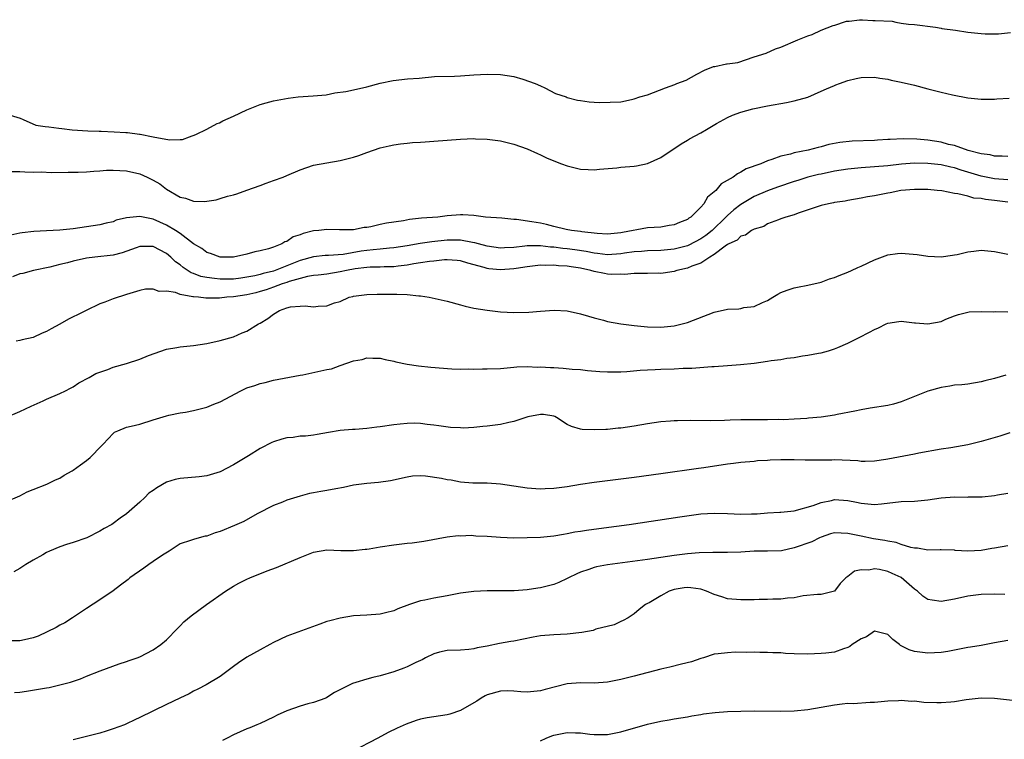
# Model space of a CAD drawing. Units: inches. Extents: x 2641205 to 2643000, y 1557000 to 1560000.
# Drawn here: x 2642245 to 2642392, y 1557513 to 1557621 of the extents above; entities that cross this region are included whole.
import ezdxf

# ---------------------------------------------------------------- set-up
doc = ezdxf.new("R2010")
doc.units = ezdxf.units.IN
doc.header["$MEASUREMENT"] = 0
doc.layers.add('LD26401557_2ft', color=33, linetype='Continuous')

msp = doc.modelspace()

# ---------------------------------------------------------------- linework, layer by layer
at = {"layer": 'LD26401557_2ft'}
for points, elevation in [([(2642243.54, 1557606.27), (2642245.04, 1557605.81), (2642245.5, 1557605.59), (2642247.4, 1557604.76), (2642248.83, 1557604.55), (2642249.33, 1557604.51), (2642250.83, 1557604.3), (2642251.28, 1557604.27), (2642252.86, 1557604.08), (2642255.22, 1557603.92), (2642256.88, 1557603.88), (2642257.2, 1557603.85), (2642259.15, 1557603.78), (2642260.87, 1557603.66), (2642261.13, 1557603.66), (2642262.92, 1557603.4), (2642263.05, 1557603.4), (2642265, 1557603), (2642267.43, 1557602.57), (2642269, 1557602.61), (2642269.36, 1557602.64), (2642270.44, 1557603), (2642271.36, 1557603.36), (2642273, 1557604.17), (2642274.57, 1557605), (2642274.93, 1557605.13), (2642275.4, 1557605.4), (2642277, 1557606.13), (2642279, 1557607.08), (2642281, 1557607.84), (2642281.9, 1557608.1), (2642283, 1557608.39), (2642285.2, 1557608.8), (2642286.7, 1557609), (2642288.96, 1557609.16), (2642290.9, 1557609.33), (2642292.2, 1557609.6), (2642293.83, 1557609.83), (2642295, 1557610.04), (2642297, 1557610.52), (2642298.99, 1557611.06), (2642300.9, 1557611.44), (2642303.06, 1557611.7), (2642304.83, 1557611.81), (2642307.09, 1557612.04), (2642310.09, 1557612.09), (2642311, 1557612.13), (2642313, 1557612.29), (2642315, 1557612.41), (2642317, 1557612.35), (2642319, 1557612.03), (2642320.36, 1557611.64), (2642322.19, 1557611), (2642323, 1557610.65), (2642323.65, 1557610.35), (2642325.22, 1557609.49), (2642326.84, 1557609), (2642327, 1557608.93), (2642328.52, 1557608.52), (2642329, 1557608.44), (2642330.27, 1557608.27), (2642331, 1557608.2), (2642331.84, 1557608.16), (2642335, 1557608.26), (2642336.62, 1557608.62), (2642337, 1557608.69), (2642337.86, 1557609), (2642339.01, 1557609.33), (2642341.69, 1557610.35), (2642343.13, 1557610.87), (2642343.41, 1557611), (2642344.82, 1557611.52), (2642346.42, 1557612.42), (2642347.56, 1557613), (2642348.9, 1557613.53), (2642349.09, 1557613.53), (2642350.83, 1557613.93), (2642350.96, 1557613.93), (2642352.54, 1557614.16), (2642355, 1557615.02), (2642356.76, 1557615.55), (2642358.17, 1557616.17), (2642359, 1557616.46), (2642361.53, 1557617.53), (2642363, 1557618.12), (2642363.65, 1557618.35), (2642365.02, 1557619), (2642366.81, 1557619.71), (2642367.05, 1557619.76), (2642368.67, 1557620.3), (2642368.79, 1557620.33), (2642368.94, 1557620.35), (2642369.19, 1557620.35), (2642370.74, 1557620.55), (2642371.22, 1557620.55), (2642372.76, 1557620.42), (2642373.11, 1557620.42), (2642375.66, 1557620.33), (2642376.2, 1557620.2), (2642377, 1557620.05), (2642378.1, 1557619.9), (2642379, 1557619.83), (2642382.13, 1557619.44), (2642383.01, 1557619.27), (2642383.09, 1557619.24), (2642385.12, 1557619), (2642387, 1557618.68), (2642389, 1557618.47), (2642389.56, 1557618.44), (2642391.56, 1557618.44), (2642393.38, 1557618.62)], 7766), ([(2642243.83, 1557597.83), (2642245, 1557597.84), (2642245.76, 1557597.76), (2642247, 1557597.75), (2642248.24, 1557597.76), (2642249.69, 1557597.69), (2642252.25, 1557597.75), (2642253.73, 1557597.73), (2642255, 1557597.78), (2642256.11, 1557597.89), (2642257, 1557597.92), (2642257.99, 1557598.01), (2642259, 1557598.03), (2642259.97, 1557597.97), (2642261, 1557597.94), (2642263, 1557597.46), (2642264.06, 1557597), (2642265, 1557596.53), (2642265.96, 1557595.96), (2642267, 1557595.17), (2642269, 1557594.01), (2642269.82, 1557593.82), (2642271, 1557593.39), (2642272.64, 1557593.36), (2642273, 1557593.39), (2642274.4, 1557593.6), (2642275, 1557593.77), (2642276.13, 1557594.13), (2642277, 1557594.34), (2642277.51, 1557594.49), (2642278.99, 1557595.01), (2642281, 1557595.75), (2642281.9, 1557596.1), (2642283, 1557596.47), (2642284.43, 1557597), (2642285, 1557597.21), (2642287, 1557598.06), (2642289, 1557598.77), (2642291, 1557599.14), (2642293, 1557599.46), (2642295, 1557599.98), (2642295.78, 1557600.22), (2642297, 1557600.67), (2642299, 1557601.35), (2642300.33, 1557601.67), (2642301, 1557601.82), (2642302.01, 1557601.99), (2642303, 1557602.07), (2642303.83, 1557602.17), (2642305, 1557602.22), (2642305.71, 1557602.29), (2642307, 1557602.36), (2642311, 1557602.68), (2642313, 1557602.75), (2642313.27, 1557602.73), (2642315, 1557602.68), (2642315.39, 1557602.61), (2642317, 1557602.43), (2642319, 1557601.93), (2642321, 1557601.21), (2642322.52, 1557600.52), (2642323, 1557600.32), (2642323.89, 1557599.89), (2642325, 1557599.43), (2642326.15, 1557599), (2642327, 1557598.66), (2642329, 1557598.18), (2642330.12, 1557598.12), (2642331, 1557598.1), (2642331.8, 1557598.2), (2642334.4, 1557598.4), (2642335, 1557598.47), (2642337, 1557598.61), (2642337.34, 1557598.66), (2642339, 1557599.01), (2642341, 1557599.92), (2642344.03, 1557601.97), (2642345, 1557602.52), (2642345.28, 1557602.72), (2642347, 1557603.62), (2642347.86, 1557604.14), (2642349.37, 1557605), (2642351, 1557605.9), (2642351.76, 1557606.24), (2642353, 1557606.7), (2642354.79, 1557607.21), (2642357, 1557607.68), (2642359.84, 1557608.16), (2642361, 1557608.39), (2642363, 1557608.98), (2642365, 1557609.84), (2642365.82, 1557610.18), (2642367, 1557610.71), (2642367.22, 1557610.78), (2642367.76, 1557611), (2642369, 1557611.45), (2642370.27, 1557611.73), (2642371, 1557611.92), (2642373, 1557611.94), (2642373.79, 1557611.79), (2642375, 1557611.63), (2642375.52, 1557611.52), (2642377, 1557611.22), (2642379, 1557610.73), (2642381, 1557610.2), (2642381.98, 1557609.98), (2642383, 1557609.7), (2642384.7, 1557609.3), (2642387, 1557608.88), (2642389, 1557608.67), (2642391, 1557608.66), (2642391.31, 1557608.69), (2642393.19, 1557608.81)], 7768), ([(2642393, 1557600.07), (2642392.13, 1557600.13), (2642391, 1557600.14), (2642390.32, 1557600.32), (2642389, 1557600.47), (2642387.04, 1557600.96), (2642385, 1557601.7), (2642384.11, 1557601.89), (2642383, 1557602.2), (2642381, 1557602.51), (2642379.34, 1557602.66), (2642377.29, 1557602.71), (2642375.36, 1557602.64), (2642375, 1557602.61), (2642373.47, 1557602.53), (2642373, 1557602.49), (2642369.64, 1557602.36), (2642367.82, 1557602.18), (2642366.15, 1557601.85), (2642365, 1557601.54), (2642364.56, 1557601.44), (2642363.06, 1557601), (2642361, 1557600.6), (2642360.41, 1557600.41), (2642359, 1557600.13), (2642357.61, 1557599.61), (2642357, 1557599.44), (2642355.99, 1557599), (2642353.77, 1557598.23), (2642353, 1557597.71), (2642352.5, 1557597.5), (2642351.85, 1557597), (2642350.04, 1557595.96), (2642349.25, 1557595), (2642349, 1557594.76), (2642348.02, 1557593.98), (2642347.44, 1557593), (2642347, 1557592.49), (2642345.5, 1557591), (2642345.18, 1557590.82), (2642345, 1557590.66), (2642343.79, 1557590.21), (2642343, 1557589.84), (2642342.28, 1557589.72), (2642341, 1557589.51), (2642339, 1557589.38), (2642335.29, 1557588.71), (2642335, 1557588.64), (2642333, 1557588.44), (2642331.47, 1557588.53), (2642329.2, 1557588.8), (2642329, 1557588.84), (2642327.61, 1557589), (2642326.85, 1557589.15), (2642325, 1557589.61), (2642323.9, 1557589.9), (2642323, 1557590.08), (2642321.69, 1557590.31), (2642319.37, 1557590.63), (2642319, 1557590.64), (2642317.18, 1557590.82), (2642314.77, 1557591), (2642313, 1557591.23), (2642311.36, 1557591.36), (2642311, 1557591.36), (2642309, 1557591.21), (2642307.59, 1557591), (2642305.18, 1557590.82), (2642303.36, 1557590.64), (2642302.45, 1557590.45), (2642299.92, 1557590.08), (2642299, 1557589.89), (2642297.56, 1557589.56), (2642297, 1557589.47), (2642296.56, 1557589.44), (2642295, 1557589.1), (2642292.91, 1557589.09), (2642291, 1557589.16), (2642289.81, 1557589), (2642289, 1557588.93), (2642287.45, 1557588.55), (2642287, 1557588.37), (2642285.97, 1557588.03), (2642285, 1557587.37), (2642284.72, 1557587.28), (2642284.26, 1557587), (2642283, 1557586.51), (2642282.25, 1557586.25), (2642281, 1557585.96), (2642280.19, 1557585.81), (2642279, 1557585.44), (2642277.03, 1557585), (2642275, 1557585.02), (2642273.57, 1557585.57), (2642273, 1557585.71), (2642272.28, 1557586.28), (2642271, 1557587.01), (2642269, 1557588.55), (2642268.34, 1557589), (2642267, 1557589.81), (2642265, 1557590.69), (2642264.72, 1557590.72), (2642263, 1557591.09), (2642261, 1557590.88), (2642259.46, 1557590.54), (2642259, 1557590.31), (2642257.92, 1557590.08), (2642257, 1557589.82), (2642253, 1557589.23), (2642251, 1557589.03), (2642249.03, 1557588.97), (2642247.13, 1557588.87), (2642245.34, 1557588.66), (2642245, 1557588.58), (2642243.68, 1557588.32)], 7770), ([(2642393, 1557596.57), (2642391, 1557596.75), (2642389, 1557597.15), (2642387, 1557597.74), (2642386.01, 1557598.01), (2642385, 1557598.37), (2642384.46, 1557598.46), (2642383, 1557598.83), (2642381, 1557599.04), (2642379, 1557599.06), (2642377.06, 1557598.94), (2642375, 1557598.7), (2642373, 1557598.52), (2642371, 1557598.4), (2642369, 1557598.2), (2642367, 1557597.87), (2642365, 1557597.45), (2642364.63, 1557597.37), (2642363, 1557596.96), (2642361.52, 1557596.48), (2642361, 1557596.34), (2642358.5, 1557595.5), (2642357, 1557594.93), (2642355, 1557594.07), (2642353, 1557592.91), (2642351.92, 1557592.08), (2642351, 1557591.26), (2642350.75, 1557591), (2642348.68, 1557589), (2642347.75, 1557588.25), (2642347, 1557587.74), (2642345.21, 1557586.79), (2642345, 1557586.72), (2642343, 1557586.2), (2642341, 1557586.01), (2642339, 1557585.96), (2642338.13, 1557585.87), (2642337, 1557585.79), (2642335.59, 1557585.59), (2642335, 1557585.49), (2642333, 1557585.35), (2642331.54, 1557585.53), (2642331, 1557585.58), (2642329.84, 1557585.84), (2642328.11, 1557586.11), (2642327, 1557586.25), (2642326.32, 1557586.32), (2642325, 1557586.49), (2642324.51, 1557586.51), (2642323, 1557586.7), (2642321.28, 1557586.72), (2642321, 1557586.7), (2642320.64, 1557586.64), (2642319, 1557586.46), (2642317.6, 1557586.4), (2642317, 1557586.36), (2642315, 1557586.66), (2642313.7, 1557587), (2642313.17, 1557587.17), (2642312.79, 1557587.21), (2642311, 1557587.55), (2642309, 1557587.55), (2642306.7, 1557587.3), (2642304.95, 1557587.05), (2642303, 1557586.72), (2642301, 1557586.4), (2642300.36, 1557586.36), (2642299, 1557586.22), (2642297.91, 1557586.09), (2642297, 1557586.02), (2642296.11, 1557585.89), (2642293.42, 1557585.42), (2642291.26, 1557585.26), (2642290.76, 1557585.24), (2642289, 1557585.06), (2642287, 1557584.52), (2642283.24, 1557583), (2642283, 1557582.92), (2642281.46, 1557582.54), (2642281, 1557582.41), (2642280.23, 1557582.23), (2642279, 1557581.99), (2642278.12, 1557581.88), (2642277, 1557581.72), (2642275.7, 1557581.7), (2642275, 1557581.7), (2642274.17, 1557581.83), (2642273, 1557581.94), (2642272.12, 1557582.12), (2642271, 1557582.56), (2642270.67, 1557582.67), (2642269.47, 1557583.47), (2642269, 1557583.87), (2642268.33, 1557584.33), (2642267.64, 1557585), (2642267, 1557585.55), (2642265, 1557586.59), (2642263, 1557586.6), (2642262.41, 1557586.41), (2642260.35, 1557585.65), (2642259, 1557585.3), (2642256.22, 1557585), (2642255, 1557584.85), (2642253, 1557584.4), (2642252.15, 1557584.15), (2642251, 1557583.89), (2642249.49, 1557583.49), (2642247.04, 1557583), (2642245.45, 1557582.55), (2642245, 1557582.49), (2642243.92, 1557582.08)], 7772), ([(2642393, 1557593.26), (2642391, 1557593.49), (2642389.62, 1557593.62), (2642389, 1557593.77), (2642387.86, 1557593.86), (2642387, 1557594.13), (2642385.49, 1557594.51), (2642385, 1557594.54), (2642383.09, 1557594.91), (2642382.37, 1557595), (2642381, 1557595.11), (2642379, 1557595.15), (2642376.97, 1557595), (2642375.35, 1557594.65), (2642375, 1557594.61), (2642373, 1557594.21), (2642371.96, 1557594.04), (2642371, 1557593.84), (2642369, 1557593.5), (2642368.6, 1557593.4), (2642367, 1557593.17), (2642366.87, 1557593.13), (2642366.13, 1557593), (2642365, 1557592.72), (2642361.58, 1557591.58), (2642361, 1557591.36), (2642359.73, 1557591), (2642359, 1557590.73), (2642358.61, 1557590.61), (2642357, 1557589.98), (2642356.41, 1557589.59), (2642355, 1557589.22), (2642354.59, 1557589), (2642353.7, 1557588.3), (2642353, 1557588.13), (2642352.46, 1557587.54), (2642351.2, 1557587), (2642351, 1557586.88), (2642350.64, 1557586.64), (2642349, 1557585.38), (2642348.35, 1557585), (2642347, 1557584.11), (2642345.65, 1557583.65), (2642345, 1557583.34), (2642343.4, 1557583), (2642343, 1557582.87), (2642341.38, 1557582.62), (2642341, 1557582.58), (2642340.59, 1557582.59), (2642339, 1557582.56), (2642338.58, 1557582.58), (2642337, 1557582.55), (2642335.58, 1557582.42), (2642335, 1557582.45), (2642333.58, 1557582.42), (2642333, 1557582.47), (2642332.55, 1557582.55), (2642331, 1557582.84), (2642330.53, 1557583), (2642329, 1557583.34), (2642327.56, 1557583.56), (2642327, 1557583.67), (2642325.7, 1557583.7), (2642325, 1557583.8), (2642323.74, 1557583.74), (2642323, 1557583.79), (2642321, 1557583.58), (2642319.33, 1557583.33), (2642319, 1557583.26), (2642317, 1557583.11), (2642315.26, 1557583.26), (2642315, 1557583.31), (2642314.53, 1557583.47), (2642312.09, 1557584.09), (2642311, 1557584.44), (2642310.5, 1557584.5), (2642309, 1557584.6), (2642308.6, 1557584.6), (2642307, 1557584.42), (2642306.38, 1557584.38), (2642305, 1557584.14), (2642304.02, 1557584.02), (2642303, 1557583.81), (2642301.68, 1557583.68), (2642301, 1557583.57), (2642299.55, 1557583.55), (2642299, 1557583.51), (2642297.5, 1557583.5), (2642297, 1557583.46), (2642295.24, 1557583.24), (2642293.91, 1557583), (2642293, 1557582.79), (2642291, 1557582.48), (2642289.68, 1557582.32), (2642289, 1557582.25), (2642288.1, 1557582.1), (2642287, 1557581.82), (2642285.35, 1557581.35), (2642285, 1557581.22), (2642284.32, 1557581), (2642283, 1557580.5), (2642281.89, 1557580.11), (2642281, 1557579.84), (2642280.34, 1557579.66), (2642279, 1557579.34), (2642277, 1557579.06), (2642276.01, 1557579), (2642274.89, 1557578.89), (2642272.88, 1557578.88), (2642271.75, 1557579), (2642271, 1557579.06), (2642270.91, 1557579.09), (2642269, 1557579.41), (2642268.31, 1557579.69), (2642267, 1557579.9), (2642265.87, 1557579.87), (2642265, 1557580.22), (2642263.81, 1557580.19), (2642263, 1557580), (2642261, 1557579.41), (2642259, 1557578.76), (2642257.73, 1557578.27), (2642257, 1557578.02), (2642254.97, 1557577), (2642253.65, 1557576.35), (2642253, 1557576.06), (2642252.29, 1557575.71), (2642251, 1557574.98), (2642249.71, 1557574.29), (2642249, 1557573.86), (2642248.37, 1557573.63), (2642247, 1557572.98), (2642245.35, 1557572.65), (2642245, 1557572.54), (2642244.45, 1557572.45)], 7774), ([(2642243, 1557561.04), (2642245, 1557561.9), (2642246.7, 1557562.7), (2642248.49, 1557563.51), (2642249, 1557563.76), (2642251, 1557564.6), (2642251.86, 1557565), (2642252.62, 1557565.38), (2642253, 1557565.61), (2642253.84, 1557566.17), (2642255.39, 1557567), (2642256.39, 1557567.61), (2642257, 1557567.81), (2642258.17, 1557568.17), (2642259, 1557568.52), (2642261, 1557569.1), (2642263, 1557569.75), (2642264.26, 1557570.26), (2642267, 1557571.21), (2642268.53, 1557571.47), (2642269, 1557571.56), (2642271, 1557571.77), (2642273, 1557572.1), (2642275, 1557572.54), (2642277, 1557573.09), (2642278.33, 1557573.67), (2642279, 1557573.94), (2642280.74, 1557575), (2642281, 1557575.13), (2642282.17, 1557575.83), (2642283, 1557576.47), (2642283.92, 1557577), (2642285, 1557577.42), (2642285.56, 1557577.56), (2642287, 1557577.68), (2642287.73, 1557577.73), (2642289, 1557577.59), (2642289.68, 1557577.68), (2642291, 1557577.71), (2642292.15, 1557578.15), (2642293, 1557578.38), (2642294.34, 1557579), (2642294.87, 1557579.13), (2642295, 1557579.17), (2642297, 1557579.42), (2642298.55, 1557579.45), (2642299, 1557579.44), (2642300.53, 1557579.47), (2642301.47, 1557579.47), (2642303, 1557579.42), (2642304.79, 1557579.21), (2642305, 1557579.21), (2642306.31, 1557579), (2642309, 1557578.43), (2642311, 1557577.89), (2642311.69, 1557577.69), (2642313, 1557577.38), (2642315, 1557577.05), (2642317, 1557576.84), (2642319, 1557576.74), (2642321.22, 1557576.78), (2642323, 1557576.92), (2642325.05, 1557577.05), (2642326.96, 1557576.96), (2642329, 1557576.54), (2642330.17, 1557576.17), (2642331, 1557575.93), (2642332.44, 1557575.56), (2642333, 1557575.39), (2642335.01, 1557575.01), (2642337, 1557574.78), (2642339, 1557574.59), (2642341, 1557574.53), (2642343, 1557574.72), (2642343.23, 1557574.77), (2642344.21, 1557575), (2642345, 1557575.22), (2642349, 1557576.78), (2642351, 1557577.2), (2642352.71, 1557577.29), (2642353, 1557577.33), (2642353.45, 1557577.45), (2642355, 1557577.61), (2642356.22, 1557578.22), (2642357, 1557578.53), (2642357.77, 1557579), (2642358.55, 1557579.45), (2642359, 1557579.69), (2642359.95, 1557580.05), (2642361, 1557580.39), (2642361.5, 1557580.5), (2642363, 1557580.8), (2642365, 1557581.28), (2642366.26, 1557581.74), (2642367, 1557581.94), (2642367.72, 1557582.28), (2642369, 1557582.76), (2642369.55, 1557583), (2642370.53, 1557583.47), (2642371, 1557583.67), (2642373, 1557584.58), (2642375, 1557585.36), (2642376.44, 1557585.56), (2642377, 1557585.61), (2642379.4, 1557585.4), (2642381, 1557585.16), (2642383, 1557585.05), (2642384.69, 1557585.31), (2642385, 1557585.33), (2642385.41, 1557585.41), (2642387, 1557585.81), (2642387.89, 1557585.89), (2642389, 1557586.03), (2642391, 1557585.83), (2642393, 1557585.44)], 7776), ([(2642243, 1557548.42), (2642245, 1557549.26), (2642246.13, 1557549.87), (2642247, 1557550.23), (2642249.04, 1557551), (2642250.33, 1557551.67), (2642251, 1557551.93), (2642251.65, 1557552.35), (2642252.84, 1557553), (2642253, 1557553.1), (2642254.08, 1557553.92), (2642255, 1557554.56), (2642255.53, 1557555), (2642257.23, 1557556.77), (2642257.48, 1557557), (2642259, 1557558.62), (2642259.21, 1557558.79), (2642259.69, 1557559), (2642261, 1557559.54), (2642261.69, 1557559.69), (2642263, 1557560.02), (2642265, 1557560.64), (2642267, 1557561.27), (2642267.33, 1557561.33), (2642269, 1557561.7), (2642269.81, 1557561.81), (2642271, 1557562.03), (2642273, 1557562.53), (2642274.09, 1557563), (2642275, 1557563.35), (2642278.12, 1557565), (2642279, 1557565.42), (2642280.22, 1557565.78), (2642281, 1557566.11), (2642281.74, 1557566.26), (2642283, 1557566.59), (2642287, 1557567.36), (2642287.41, 1557567.41), (2642291, 1557568.18), (2642291.71, 1557568.29), (2642293, 1557568.77), (2642295, 1557569.46), (2642296.3, 1557569.7), (2642297, 1557569.91), (2642297.9, 1557569.9), (2642299, 1557569.86), (2642299.7, 1557569.7), (2642301, 1557569.43), (2642301.34, 1557569.34), (2642303, 1557569), (2642304.73, 1557568.73), (2642306.54, 1557568.54), (2642309.7, 1557568.3), (2642311, 1557568.26), (2642312.27, 1557568.27), (2642313, 1557568.24), (2642314.28, 1557568.28), (2642315, 1557568.28), (2642317, 1557568.36), (2642318.47, 1557568.47), (2642319, 1557568.52), (2642319.42, 1557568.58), (2642321, 1557568.64), (2642322.56, 1557568.56), (2642323, 1557568.6), (2642324.48, 1557568.48), (2642325, 1557568.48), (2642326.39, 1557568.39), (2642327.75, 1557568.25), (2642329, 1557568.17), (2642330.05, 1557568.05), (2642331.88, 1557567.88), (2642333, 1557567.82), (2642333.82, 1557567.82), (2642335, 1557567.85), (2642335.9, 1557567.9), (2642337.9, 1557568.1), (2642339, 1557568.15), (2642340.18, 1557568.18), (2642341, 1557568.23), (2642343, 1557568.29), (2642344.37, 1557568.37), (2642345.63, 1557568.37), (2642348.66, 1557568.66), (2642349, 1557568.66), (2642351, 1557568.79), (2642352.92, 1557568.92), (2642355, 1557569.15), (2642357, 1557569.41), (2642357.51, 1557569.51), (2642359, 1557569.69), (2642359.86, 1557569.86), (2642361, 1557569.99), (2642362.21, 1557570.21), (2642363, 1557570.31), (2642364.64, 1557570.64), (2642365, 1557570.7), (2642366.12, 1557571), (2642367, 1557571.27), (2642367.5, 1557571.5), (2642369, 1557572.13), (2642370.69, 1557573), (2642372.24, 1557573.76), (2642373, 1557574.17), (2642373.59, 1557574.41), (2642374.74, 1557575), (2642375, 1557575.11), (2642376.63, 1557575.37), (2642377, 1557575.41), (2642379, 1557575.17), (2642379.16, 1557575.16), (2642381, 1557575.01), (2642383, 1557575.38), (2642383.71, 1557575.71), (2642385, 1557576.23), (2642385.57, 1557576.42), (2642387.18, 1557576.82), (2642389, 1557576.86), (2642390.81, 1557576.81), (2642391.15, 1557576.85), (2642393, 1557576.84)], 7778), ([(2642392.68, 1557567.32), (2642391, 1557566.86), (2642389.52, 1557566.48), (2642389, 1557566.33), (2642387, 1557566), (2642386.09, 1557565.91), (2642385, 1557565.83), (2642384.29, 1557565.71), (2642383, 1557565.51), (2642381, 1557564.93), (2642377, 1557563.33), (2642375.86, 1557563), (2642375, 1557562.78), (2642372.38, 1557562.38), (2642371, 1557562.16), (2642370.07, 1557561.93), (2642367.44, 1557561.44), (2642367, 1557561.35), (2642365, 1557561.06), (2642363.12, 1557560.88), (2642362.87, 1557560.87), (2642361, 1557560.75), (2642359.33, 1557560.67), (2642358.68, 1557560.68), (2642357, 1557560.64), (2642353, 1557560.64), (2642351.39, 1557560.61), (2642350.56, 1557560.56), (2642348.5, 1557560.51), (2642345.46, 1557560.54), (2642343.49, 1557560.51), (2642343, 1557560.49), (2642342.44, 1557560.44), (2642341, 1557560.35), (2642339, 1557560.06), (2642337, 1557559.7), (2642335, 1557559.39), (2642334.62, 1557559.38), (2642333, 1557559.2), (2642332.78, 1557559.22), (2642331, 1557559.14), (2642329.21, 1557559.21), (2642329, 1557559.26), (2642327.63, 1557559.63), (2642327, 1557559.95), (2642325.39, 1557561), (2642325.13, 1557561.13), (2642325, 1557561.18), (2642323.46, 1557561.46), (2642323, 1557561.47), (2642321.09, 1557561.09), (2642320.79, 1557561), (2642319, 1557560.38), (2642318.27, 1557560.27), (2642317, 1557559.97), (2642315.82, 1557559.82), (2642315, 1557559.69), (2642314.36, 1557559.64), (2642313, 1557559.49), (2642311.42, 1557559.42), (2642311, 1557559.43), (2642309.51, 1557559.51), (2642307.74, 1557559.74), (2642307, 1557559.86), (2642306.03, 1557559.97), (2642305, 1557560.11), (2642304.14, 1557560.14), (2642303, 1557560.12), (2642301.99, 1557560.01), (2642301, 1557559.91), (2642299, 1557559.6), (2642298.46, 1557559.54), (2642297, 1557559.33), (2642295.21, 1557559.21), (2642294.81, 1557559.19), (2642293, 1557559.03), (2642291.26, 1557558.74), (2642289.56, 1557558.44), (2642289, 1557558.36), (2642287.78, 1557558.22), (2642287, 1557558.2), (2642285.97, 1557558.03), (2642285, 1557557.95), (2642284.26, 1557557.74), (2642283, 1557557.35), (2642282.75, 1557557.25), (2642281, 1557556.34), (2642279.25, 1557555.25), (2642277, 1557553.89), (2642275, 1557552.85), (2642273, 1557552.25), (2642271.89, 1557552.11), (2642269, 1557551.88), (2642268.28, 1557551.72), (2642267, 1557551.32), (2642265.51, 1557550.49), (2642265, 1557550.09), (2642264.35, 1557549.65), (2642263.71, 1557549), (2642263, 1557548.33), (2642261, 1557546.56), (2642260.06, 1557545.94), (2642259, 1557545.12), (2642258.81, 1557545), (2642257.64, 1557544.36), (2642257, 1557543.98), (2642255.06, 1557543), (2642253, 1557542.29), (2642251.99, 1557542.01), (2642251, 1557541.63), (2642249.45, 1557541), (2642249, 1557540.79), (2642248.46, 1557540.46), (2642247, 1557539.65), (2642245.89, 1557539), (2642245, 1557538.39), (2642244.11, 1557537.89)], 7780), ([(2642393.29, 1557558.71), (2642391.78, 1557558.22), (2642389, 1557557.41), (2642387, 1557556.92), (2642384.46, 1557556.46), (2642383, 1557556.25), (2642379.66, 1557555.66), (2642379, 1557555.52), (2642375, 1557554.74), (2642374.72, 1557554.72), (2642373, 1557554.46), (2642371.61, 1557554.39), (2642371, 1557554.43), (2642370.49, 1557554.49), (2642367, 1557554.65), (2642366.62, 1557554.62), (2642363.38, 1557554.62), (2642363, 1557554.6), (2642362.6, 1557554.6), (2642361, 1557554.65), (2642360.64, 1557554.64), (2642359, 1557554.67), (2642357.39, 1557554.61), (2642357, 1557554.56), (2642355.51, 1557554.49), (2642355, 1557554.41), (2642353, 1557554.25), (2642351.91, 1557554.09), (2642351, 1557554), (2642347.46, 1557553.46), (2642346.63, 1557553.37), (2642341, 1557552.55), (2642337, 1557552.03), (2642331, 1557551.29), (2642329, 1557550.98), (2642327, 1557550.63), (2642325, 1557550.35), (2642323.69, 1557550.31), (2642323, 1557550.27), (2642322.3, 1557550.3), (2642321, 1557550.42), (2642317, 1557551.04), (2642315, 1557551.18), (2642314.84, 1557551.16), (2642313, 1557551.18), (2642312.83, 1557551.17), (2642311, 1557551.34), (2642309.61, 1557551.61), (2642309, 1557551.68), (2642308.14, 1557551.86), (2642305.76, 1557552.24), (2642305, 1557552.25), (2642303.8, 1557552.2), (2642303, 1557552.06), (2642300.5, 1557551.5), (2642298.74, 1557551.26), (2642297, 1557551.12), (2642295, 1557550.86), (2642293.47, 1557550.53), (2642292.34, 1557550.34), (2642291, 1557550.07), (2642290.07, 1557549.93), (2642289, 1557549.7), (2642288.38, 1557549.62), (2642287, 1557549.24), (2642285, 1557548.63), (2642284.35, 1557548.35), (2642283, 1557547.81), (2642280.57, 1557546.57), (2642278.55, 1557545.45), (2642277.17, 1557544.83), (2642275, 1557543.95), (2642274.27, 1557543.73), (2642273, 1557543.26), (2642272.77, 1557543.23), (2642271.87, 1557543), (2642271, 1557542.75), (2642270.59, 1557542.59), (2642269, 1557542.07), (2642267.37, 1557541), (2642266.38, 1557540.38), (2642265, 1557539.43), (2642264.33, 1557539), (2642263.57, 1557538.43), (2642261.49, 1557537), (2642261.23, 1557536.77), (2642260.11, 1557535.89), (2642259, 1557535.07), (2642257, 1557533.7), (2642255, 1557532.39), (2642252.92, 1557531), (2642251.74, 1557530.26), (2642251, 1557529.92), (2642250.46, 1557529.54), (2642247.74, 1557528.26), (2642247, 1557528.02), (2642245.73, 1557527.73), (2642245, 1557527.55), (2642243, 1557527.58)], 7782), ([(2642244.19, 1557519.81), (2642245, 1557519.87), (2642246.01, 1557520.01), (2642249, 1557520.52), (2642249.4, 1557520.6), (2642251, 1557520.96), (2642252.6, 1557521.4), (2642254.11, 1557521.89), (2642255, 1557522.26), (2642257.06, 1557523.06), (2642259.89, 1557524.11), (2642261, 1557524.47), (2642261.39, 1557524.61), (2642262.59, 1557525), (2642263, 1557525.17), (2642265, 1557526.2), (2642266.14, 1557527), (2642267, 1557527.74), (2642268.6, 1557529.4), (2642269, 1557529.8), (2642269.59, 1557530.41), (2642270.67, 1557531.33), (2642271.82, 1557532.18), (2642272.96, 1557533), (2642275.83, 1557535), (2642277, 1557535.73), (2642277.8, 1557536.2), (2642279, 1557536.8), (2642279.44, 1557537), (2642282.04, 1557538.04), (2642283.46, 1557538.54), (2642287, 1557540.02), (2642289, 1557540.83), (2642291, 1557541.18), (2642293.11, 1557541.11), (2642295, 1557541.08), (2642296.72, 1557541.28), (2642297, 1557541.3), (2642297.34, 1557541.34), (2642299, 1557541.63), (2642301, 1557541.95), (2642303, 1557542.18), (2642303.76, 1557542.24), (2642305.52, 1557542.48), (2642309, 1557543.12), (2642310.68, 1557543.32), (2642311, 1557543.31), (2642312.61, 1557543.39), (2642313.29, 1557543.29), (2642315, 1557543.25), (2642317, 1557543.1), (2642319, 1557543.01), (2642321, 1557543.02), (2642323, 1557543.09), (2642325, 1557543.29), (2642326.45, 1557543.55), (2642327, 1557543.62), (2642328.14, 1557543.86), (2642329, 1557543.98), (2642329.88, 1557544.12), (2642332.46, 1557544.46), (2642336.29, 1557545), (2642343.85, 1557546.15), (2642347, 1557546.56), (2642349, 1557546.69), (2642351, 1557546.62), (2642353, 1557546.52), (2642354.58, 1557546.58), (2642355.42, 1557546.58), (2642357, 1557546.73), (2642358.84, 1557546.84), (2642359, 1557546.84), (2642361, 1557547.02), (2642363.81, 1557547.81), (2642365, 1557548.28), (2642366.59, 1557548.59), (2642367, 1557548.7), (2642369, 1557548.59), (2642370.32, 1557548.32), (2642371, 1557548.16), (2642373, 1557547.98), (2642374.08, 1557548.08), (2642377, 1557548.43), (2642379, 1557548.5), (2642381, 1557548.65), (2642383, 1557548.95), (2642385, 1557549.12), (2642386.92, 1557549.08), (2642387.11, 1557549.11), (2642389, 1557549.11), (2642389.14, 1557549.14), (2642391, 1557549.34), (2642391.42, 1557549.42), (2642393, 1557549.65)], 7784), ([(2642393, 1557541.8), (2642391, 1557541.46), (2642390.6, 1557541.4), (2642389, 1557541.09), (2642386.97, 1557540.97), (2642385.11, 1557541.11), (2642385, 1557541.13), (2642383, 1557541.2), (2642382.83, 1557541.17), (2642381, 1557541.15), (2642379.44, 1557541.44), (2642379, 1557541.43), (2642378.47, 1557541.53), (2642377, 1557542), (2642376.27, 1557542.27), (2642375, 1557542.48), (2642374.58, 1557542.58), (2642372.85, 1557542.85), (2642371, 1557543.22), (2642369, 1557543.64), (2642367, 1557543.71), (2642366.44, 1557543.56), (2642365, 1557543.11), (2642364.75, 1557543), (2642363.6, 1557542.4), (2642361, 1557541.47), (2642359.06, 1557541.06), (2642356.98, 1557540.98), (2642355, 1557540.99), (2642353, 1557540.85), (2642351, 1557540.77), (2642350.79, 1557540.79), (2642349, 1557540.8), (2642348.81, 1557540.81), (2642346.76, 1557540.76), (2642345, 1557540.61), (2642343, 1557540.35), (2642339, 1557539.75), (2642333, 1557538.96), (2642331.35, 1557538.65), (2642331, 1557538.54), (2642330.24, 1557538.24), (2642329, 1557537.83), (2642328.42, 1557537.58), (2642327.2, 1557537), (2642327, 1557536.88), (2642325.72, 1557536.28), (2642325, 1557536.01), (2642324.21, 1557535.79), (2642323, 1557535.48), (2642322.57, 1557535.43), (2642321, 1557535.18), (2642319.05, 1557535.05), (2642315, 1557535.05), (2642313, 1557534.95), (2642311, 1557534.68), (2642309, 1557534.3), (2642307, 1557533.94), (2642305.65, 1557533.65), (2642305, 1557533.54), (2642303.35, 1557533), (2642301.64, 1557532.36), (2642301, 1557532.07), (2642299.75, 1557531.75), (2642299, 1557531.58), (2642297, 1557531.42), (2642295, 1557531.3), (2642293, 1557530.98), (2642291.43, 1557530.57), (2642291, 1557530.44), (2642289.93, 1557530.08), (2642285, 1557528.27), (2642283, 1557527.33), (2642282.46, 1557527), (2642281, 1557526.24), (2642279, 1557525.1), (2642277.74, 1557524.26), (2642277, 1557523.7), (2642275, 1557522.24), (2642272.93, 1557521), (2642271.66, 1557520.34), (2642271, 1557520.02), (2642270.35, 1557519.65), (2642268.96, 1557519), (2642267, 1557518.03), (2642263, 1557516.1), (2642262.25, 1557515.75), (2642261, 1557515.13), (2642260.68, 1557515), (2642259, 1557514.37), (2642257.96, 1557514.04), (2642257, 1557513.76), (2642253, 1557512.73)], 7786), ([(2642392.51, 1557534.51), (2642391, 1557534.53), (2642389, 1557534.49), (2642387, 1557534.24), (2642385, 1557533.79), (2642383, 1557533.45), (2642381.63, 1557533.63), (2642381, 1557533.76), (2642380.26, 1557534.26), (2642379.44, 1557535), (2642379, 1557535.31), (2642377, 1557537.03), (2642375.66, 1557537.66), (2642375, 1557537.95), (2642373.76, 1557538.24), (2642373, 1557538.34), (2642372.17, 1557538.17), (2642371, 1557538.21), (2642370, 1557538), (2642369, 1557537.2), (2642368.72, 1557537), (2642367.87, 1557536.13), (2642367, 1557534.99), (2642365, 1557534.48), (2642364.49, 1557534.49), (2642362.3, 1557534.3), (2642361, 1557534.02), (2642359.96, 1557533.96), (2642359, 1557533.79), (2642357.8, 1557533.81), (2642357, 1557533.75), (2642355.75, 1557533.75), (2642355, 1557533.72), (2642353.71, 1557533.71), (2642353, 1557533.68), (2642351, 1557533.87), (2642350.14, 1557534.14), (2642349, 1557534.52), (2642347.87, 1557535), (2642347, 1557535.3), (2642345.52, 1557535.52), (2642345, 1557535.54), (2642344.52, 1557535.48), (2642343, 1557535.23), (2642342.27, 1557535), (2642341, 1557534.29), (2642339.27, 1557533.27), (2642339, 1557533.13), (2642338.71, 1557533), (2642337.75, 1557532.25), (2642337, 1557531.59), (2642336.13, 1557531), (2642335.39, 1557530.61), (2642335, 1557530.44), (2642334.04, 1557529.96), (2642331.29, 1557529.29), (2642330.87, 1557529.13), (2642329.19, 1557528.81), (2642327, 1557528.56), (2642325, 1557528.46), (2642323, 1557528.29), (2642321.89, 1557528.11), (2642319, 1557527.53), (2642318.53, 1557527.47), (2642316.83, 1557527.17), (2642315, 1557526.79), (2642313.5, 1557526.5), (2642313, 1557526.36), (2642312.27, 1557526.27), (2642311, 1557526.19), (2642309, 1557526.14), (2642307.86, 1557525.86), (2642307, 1557525.63), (2642305.76, 1557525), (2642305.27, 1557524.73), (2642305, 1557524.63), (2642304.33, 1557524.33), (2642303, 1557523.68), (2642302.51, 1557523.49), (2642301, 1557522.94), (2642299, 1557522.35), (2642297.9, 1557522.1), (2642297, 1557521.85), (2642295.31, 1557521.31), (2642294.81, 1557521.19), (2642292.15, 1557519.85), (2642291, 1557519.08), (2642290.82, 1557519), (2642289, 1557518.32), (2642288.12, 1557518.12), (2642287, 1557517.79), (2642285, 1557517.07), (2642283.56, 1557516.44), (2642283, 1557516.14), (2642281, 1557515.19), (2642280.51, 1557515), (2642279.46, 1557514.54), (2642279, 1557514.37), (2642277, 1557513.51), (2642276.04, 1557513), (2642275.37, 1557512.63)], 7788), ([(2642393, 1557527.61), (2642391, 1557527.25), (2642389, 1557526.87), (2642387.4, 1557526.6), (2642387, 1557526.56), (2642383.97, 1557525.97), (2642383, 1557525.81), (2642381, 1557525.72), (2642379, 1557525.97), (2642378.21, 1557526.21), (2642376.88, 1557526.88), (2642376.75, 1557527), (2642375.77, 1557527.77), (2642375, 1557528.51), (2642373, 1557529), (2642371.82, 1557528.18), (2642371, 1557527.85), (2642369.64, 1557527), (2642369.29, 1557526.71), (2642369, 1557526.58), (2642368.39, 1557526.39), (2642367, 1557525.89), (2642365.73, 1557525.73), (2642365, 1557525.66), (2642363, 1557525.58), (2642361, 1557525.63), (2642359.69, 1557525.69), (2642359, 1557525.75), (2642357.77, 1557525.77), (2642357, 1557525.83), (2642355.83, 1557525.83), (2642355, 1557525.87), (2642353.84, 1557525.84), (2642352.14, 1557525.86), (2642351, 1557525.79), (2642349.6, 1557525.6), (2642349, 1557525.55), (2642347.38, 1557525), (2642347, 1557524.9), (2642345.6, 1557524.4), (2642344.08, 1557524.08), (2642342.38, 1557523.62), (2642341, 1557523.32), (2642337, 1557522.26), (2642335, 1557521.76), (2642333, 1557521.37), (2642331, 1557521.24), (2642329, 1557521.29), (2642327, 1557521.13), (2642323.7, 1557520.3), (2642323, 1557520.1), (2642321, 1557519.9), (2642320.05, 1557519.95), (2642319, 1557520.05), (2642318.09, 1557520.09), (2642317, 1557520.04), (2642315, 1557519.47), (2642314.68, 1557519.32), (2642314.1, 1557519), (2642313.45, 1557518.55), (2642313, 1557518.28), (2642311, 1557517.13), (2642309.39, 1557516.61), (2642309, 1557516.51), (2642307, 1557516.21), (2642306.02, 1557516.02), (2642305, 1557515.84), (2642304.35, 1557515.65), (2642302.89, 1557515.11), (2642301.51, 1557514.49), (2642300.16, 1557513.84), (2642298.61, 1557513), (2642294.8, 1557511)], 7790), ([(2642323, 1557512.6), (2642323.85, 1557513), (2642324.67, 1557513.33), (2642325, 1557513.44), (2642327, 1557513.83), (2642328.22, 1557513.78), (2642329, 1557513.79), (2642330.4, 1557513.6), (2642331, 1557513.56), (2642332.46, 1557513.54), (2642333, 1557513.56), (2642335, 1557513.93), (2642339, 1557515.07), (2642341, 1557515.54), (2642342.25, 1557515.75), (2642343, 1557515.9), (2642345, 1557516.2), (2642345.66, 1557516.34), (2642347, 1557516.54), (2642347.38, 1557516.62), (2642349.14, 1557516.86), (2642351, 1557517), (2642353, 1557517.06), (2642355, 1557517.08), (2642359, 1557517.06), (2642361, 1557517.11), (2642363, 1557517.29), (2642367, 1557518), (2642368.15, 1557518.15), (2642369, 1557518.21), (2642369.81, 1557518.19), (2642372.36, 1557518.36), (2642373, 1557518.36), (2642375, 1557518.56), (2642376.62, 1557518.62), (2642377, 1557518.66), (2642378.54, 1557518.54), (2642379, 1557518.56), (2642380.4, 1557518.4), (2642382.34, 1557518.34), (2642383, 1557518.33), (2642384.45, 1557518.45), (2642385, 1557518.48), (2642386.76, 1557518.76), (2642389, 1557519.01), (2642391, 1557518.96), (2642395, 1557518.55)], 7792)]:
    msp.add_lwpolyline(points, dxfattribs=dict(at, elevation=elevation))

doc.saveas('drawing.dxf')
